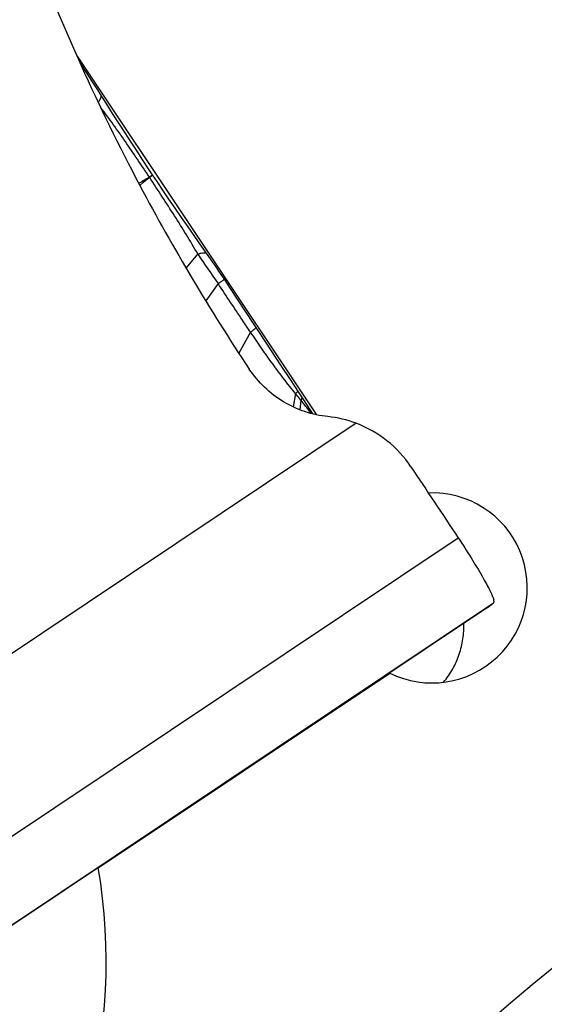
# Model space of a CAD drawing. Units: millimetres. Extents: x 0 to 594, y 0 to 420.
# Drawn here: x 201 to 207, y 257 to 267 of the extents above; entities that cross this region are included whole.
import ezdxf

# ---------------------------------------------------------------- set-up
doc = ezdxf.new("R2010")
doc.units = ezdxf.units.MM
doc.header["$LTSCALE"] = 32.67
doc.layers.get('0').update_dxf_attribs({"linetype": 'CONTINUOUS'})
for name, color, linetype in [('607087453-000_CL', 7, 'CONTINUOUS'), ('607087616-000_CL', 7, 'CONTINUOUS'), ('DIN912-M12X35-12_9_REF', 7, 'CONTINUOUS')]:
    doc.layers.add(name, color=color, linetype=linetype)
doc.styles.get("Standard").update_dxf_attribs({"font": 'TXT.SHX', "width": 0.7})
doc.dimstyles.get("Standard").update_dxf_attribs({"dimtxt": 3.5, "dimasz": 3.5, "dimexe": 1.5, "dimexo": 0, "dimtad": 1, "dimdec": 3, "dimdsep": 46, "dimtxsty": 'STANDARD', "dimblk": '_FILLED', "dimblk1": '_FILLED', "dimblk2": '_FILLED', "dimcen": 0.09, "dimclrt": 2, "dimadec": 3, "dimazin": 2, "dimtol": 1, "dimtp": 0.005, "dimtm": 0.005, "dimtfac": 1, "dimtdec": 3, "dimtofl": 0, "dimtmove": 0, "dimatfit": 3, "dimldrblk": '_FILLED', "dimfxl": 1, "dimtolj": 1, "dimarcsym": 0})

# ---------------------------------------------------------------- blocks, each defined once
blk = doc.blocks.new('_FILLED')
at = {"color": 0, "linetype": 'BYBLOCK'}
blk.add_solid([(0, 0), (-1, 0.125), (-1, -0.125)], dxfattribs=at)

msp = doc.modelspace()

# ---------------------------------------------------------------- linework, layer by layer
at = {"layer": '607087453-000_CL', "color": 7, "linetype": 'CONTINUOUS'}
for p, q in [((202.0458, 266.5312), (201.9791, 266.6311)), ((202.0788, 266.4812), (202.0458, 266.5312)), ((202.1098, 266.4338), (202.0788, 266.4812)), ((202.139, 266.3888), (202.1098, 266.4338)), ((202.1658, 266.3469), (202.139, 266.3888)), ((202.1916, 266.3062), (202.1658, 266.3469)), ((202.2549, 266.2059), (202.1916, 266.3062)), ((202.7912, 265.3814), (202.7431, 265.4535)), ((203.4996, 264.353), (203.4659, 264.4033)), ((203.5657, 264.2537), (203.4996, 264.353)), ((203.6462, 264.1324), (203.5657, 264.2537)), ((203.727, 264.0102), (203.6462, 264.1324)), ((203.8079, 263.8876), (203.727, 264.0102)), ((203.8779, 263.7812), (203.8079, 263.8876)), ((203.9906, 263.6094), (203.8779, 263.7812)), ((204.2879, 263.156), (204.1962, 263.2956)), ((204.3428, 263.072), (204.2879, 263.156)), ((204.4332, 262.9335), (204.3428, 263.072)), ((206.2409, 260.8736), (201.2056, 257.5091))]:
    msp.add_line(p, q, dxfattribs=at)
at = {"layer": '607087453-000_CL', "color": 9, "linetype": 'CONTINUOUS'}
for p, q in [((202.7126, 265.4243), (202.7093, 265.4296)), ((202.5971, 265.3637), (202.6054, 265.3686)), ((202.649, 265.3739), (202.6086, 265.3416)), ((203.2197, 264.6188), (203.0947, 264.4711)), ((203.4339, 264.3063), (203.3037, 264.1236)), ((203.7767, 263.7939), (203.6518, 263.5738)), ((204.2509, 263.1475), (204.2259, 263.0072)), ((204.3063, 263.08), (204.2966, 262.977)), ((204.8887, 262.8355), (200.07, 259.6157)), ((200.8298, 258.1992), (205.9638, 261.6296)), ((201.2037, 257.512), (206.3376, 260.9425))]:
    msp.add_line(p, q, dxfattribs=at)
at = {"layer": '607087453-000_CL', "color": 7, "linetype": 'CONTINUOUS'}
for points in [[(202.743, 265.4535), (202.7007, 265.5171), (202.6411, 265.6072), (202.58, 265.7003), (202.5176, 265.7959), (202.4539, 265.8943), (202.3887, 265.9957), (202.3224, 266.0996), (202.2549, 266.2059)], [(203.2592, 264.7007), (203.1875, 264.8028), (203.1172, 264.9035), (203.0485, 265.0028), (202.9814, 265.1005), (202.9161, 265.1962), (202.8527, 265.2899), (202.7912, 265.3814)], [(203.4659, 264.4033), (203.4423, 264.4381), (203.4188, 264.4727), (203.3956, 264.5064), (203.3739, 264.5378), (203.3538, 264.5666), (203.3352, 264.5931), (203.2592, 264.7007)], [(204.1962, 263.2956), (204.0966, 263.4477), (203.9906, 263.6094)]]:
    msp.add_lwpolyline(points, dxfattribs=at)
for centre, radius, start, end in [((222.2491, 275.7368), 22.2219, 200.64424, 207.89286), ((204.4689, 261.714), 1.1974, 69.47852, 84.11435)]:
    msp.add_arc(centre, radius, start, end, dxfattribs=at)
at = {"layer": '607087453-000_CL', "color": 9, "linetype": 'CONTINUOUS'}
for centre, radius, start, end in [((195.2221, 278.0588), 14.6817, 300.19099, 300.66102), ((212.2024, 253.3837), 15.3308, 128.2432, 128.54667), ((200.5407, 268.5888), 3.8319, 304.46562, 304.61048), ((201.2308, 267.5582), 2.5979, 304.7787, 304.99287), ((201.2599, 267.5472), 2.5661, 304.60316, 304.79232), ((215.3184, 272.6796), 14.538, 213.67394, 215.16706)]:
    msp.add_arc(centre, radius, start, end, dxfattribs=at)
at = {"layer": '607087453-000_CL', "color": 7, "linetype": 'CONTINUOUS'}
msp.add_ellipse((222.122, 275.6729), major_axis=(-10.0472, 19.742), ratio=0.9967498, start_param=-4.696246, end_param=-4.5944969, dxfattribs=at)
at = {"layer": '607087453-000_CL', "color": 9, "linetype": 'CONTINUOUS'}
for points, knots in [([(202.0068, 266.5698), (202.0082, 266.5706), (202.0105, 266.572), (202.0135, 266.5741), (202.0151, 266.5747), (202.0161, 266.5757), (202.0163, 266.5755)], [0, 0, 0, 0, 0.4337636, 0.7458809, 0.9349594, 1, 1, 1, 1]), ([(202.1696, 266.2181), (202.176, 266.2257), (202.187, 266.2401), (202.1985, 266.2614), (202.2035, 266.2799), (202.2011, 266.2912), (202.1986, 266.2952)], [0, 0, 0, 0, 0.3466258, 0.6241712, 0.8352645, 1, 1, 1, 1]), ([(202.7092, 265.4296), (202.6258, 265.5543), (202.5007, 265.7402), (202.3303, 265.9833), (202.243, 266.1012), (202.1983, 266.1586)], [0, 0, 0, 0, 0.5056253, 0.7550014, 1, 1, 1, 1]), ([(203.2197, 264.6188), (203.1418, 264.7546), (202.9744, 265.0243), (202.801, 265.29), (202.7127, 265.4243)], [0, 0, 0, 0, 0.4933585, 1, 1, 1, 1]), ([(202.7462, 265.4488), (202.7463, 265.4486), (202.7454, 265.448), (202.7446, 265.4471), (202.7424, 265.4455), (202.7397, 265.4434), (202.736, 265.4408), (202.7296, 265.4362), (202.7244, 265.4325), (202.7206, 265.4299)], [0, 0, 0, 0, 0.0173717, 0.0659461, 0.1458583, 0.2567076, 0.3980305, 0.5693459, 1, 1, 1, 1]), ([(202.743, 265.4535), (202.7431, 265.4534), (202.7424, 265.453), (202.7418, 265.4524), (202.7402, 265.4513), (202.7382, 265.4497), (202.7355, 265.4478), (202.7308, 265.4445), (202.7269, 265.4418), (202.7242, 265.4399)], [0, 0, 0, 0, 0.0167439, 0.0644733, 0.1434696, 0.2536541, 0.3948989, 0.566824, 1, 1, 1, 1]), ([(203.2197, 264.6188), (203.2309, 264.6228), (203.2513, 264.629), (203.2796, 264.6333), (203.3018, 264.6315), (203.3131, 264.6244), (203.3162, 264.62)], [0, 0, 0, 0, 0.3506224, 0.6310858, 0.8408835, 1, 1, 1, 1]), ([(203.7766, 263.7939), (203.748, 263.8363), (203.6762, 263.9424), (203.5623, 264.1134), (203.4766, 264.2417), (203.4338, 264.3062)], [0, 0, 0, 0, 0.2492102, 0.6233425, 1, 1, 1, 1]), ([(203.4339, 264.3063), (203.4388, 264.3097), (203.4482, 264.3161), (203.4614, 264.3252), (203.4728, 264.3331), (203.4822, 264.3397), (203.4896, 264.345), (203.4945, 264.3486), (203.4972, 264.3508), (203.4986, 264.3518), (203.4992, 264.3525), (203.4997, 264.3529), (203.4996, 264.353)], [0, 0, 0, 0, 0.2237489, 0.4227648, 0.5948712, 0.7382988, 0.8514913, 0.9332759, 0.9621258, 0.9828238, 0.9953664, 1, 1, 1, 1]), ([(203.7767, 263.7939), (203.7854, 263.8007), (203.8004, 263.8127), (203.8188, 263.8288), (203.8292, 263.8398), (203.8333, 263.8459), (203.8336, 263.8485), (203.8331, 263.8492)], [0, 0, 0, 0, 0.4115965, 0.7205138, 0.9149696, 0.969171, 1, 1, 1, 1]), ([(204.2509, 263.1475), (204.2094, 263.1982), (204.1272, 263.3014), (204.0078, 263.461), (203.891, 263.6256), (203.8146, 263.7374), (203.7767, 263.7939)], [0, 0, 0, 0, 0.2449803, 0.4935962, 0.7453038, 1, 1, 1, 1]), ([(204.3063, 263.0799), (204.2927, 263.097), (204.2745, 263.1197), (204.2556, 263.1418), (204.2508, 263.1474)], [0, 0, 0, 0, 0.7490597, 1, 1, 1, 1]), ([(204.2509, 263.1475), (204.2547, 263.151), (204.2614, 263.157), (204.2693, 263.1657), (204.2738, 263.1714), (204.275, 263.1756), (204.2743, 263.1767)], [0, 0, 0, 0, 0.4066339, 0.7077099, 0.9010459, 1, 1, 1, 1]), ([(204.3063, 263.08), (204.3111, 263.0849), (204.3171, 263.0916), (204.3219, 263.1004), (204.3219, 263.1041), (204.3212, 263.1051)], [0, 0, 0, 0, 0.6797831, 0.8768864, 1, 1, 1, 1]), ([(204.4167, 262.9378), (204.4078, 262.9496), (204.3714, 262.9973), (204.3342, 263.0444), (204.3063, 263.0799)], [0, 0, 0, 0, 0.2475471, 1, 1, 1, 1])]:
    msp.add_open_spline(points, degree=3, knots=knots, dxfattribs=at)
at = {"layer": '607087453-000_CL', "color": 7, "linetype": 'CONTINUOUS'}
for points, knots in [([(204.5917, 262.9052), (204.509, 262.9137), (204.3449, 262.9491), (204.1167, 263.0548), (203.9167, 263.2077), (203.8087, 263.3365), (203.7625, 263.4058)], [0, 0, 0, 0, 0.2497288, 0.4996474, 0.7497506, 1, 1, 1, 1]), ([(205.4665, 262.3769), (205.3975, 262.4805), (205.2254, 262.6665), (205.0052, 262.7919), (204.8887, 262.8355)], [0, 0, 0, 0, 0.5002009, 1, 1, 1, 1]), ([(205.9638, 261.6296), (206.0103, 261.5596), (206.0965, 261.4261), (206.195, 261.2632), (206.2597, 261.1474), (206.2961, 261.0777), (206.3222, 261.0217), (206.335, 260.9886), (206.3389, 260.9746)], [0, 0, 0, 0, 0.3334827, 0.6301077, 0.7549308, 0.8597994, 0.9420556, 1, 1, 1, 1]), ([(206.3376, 260.9425), (206.3408, 260.945), (206.3426, 260.9531), (206.3415, 260.9638), (206.3399, 260.9708), (206.3389, 260.9746)], [0, 0, 0, 0, 0.3656908, 0.6439198, 1, 1, 1, 1]), ([(206.2437, 260.8755), (206.2533, 260.8819), (206.2851, 260.9035), (206.3165, 260.9257), (206.3376, 260.9425)], [0, 0, 0, 0, 0.2992136, 1, 1, 1, 1])]:
    msp.add_open_spline(points, degree=3, knots=knots, dxfattribs=at)
msp.add_open_spline([(205.4665, 262.3769), (205.6324, 262.1279), (205.7982, 261.8788), (205.9638, 261.6296)], degree=3, dxfattribs=at)
at = {"layer": '607087616-000_CL', "color": 7, "linetype": 'CONTINUOUS'}
for p, q in [((201.9472, 266.7019), (204.4711, 262.9245)), ((202.1712, 258.1524), (205.2444, 260.2025)), ((205.2055, 260.1818), (205.2444, 260.2025))]:
    msp.add_line(p, q, dxfattribs=at)
at = {"layer": '607087616-000_CL', "color": 9, "linetype": 'CONTINUOUS'}
for radius in [24.5, 24, 22.9641, 21.9641]:
    msp.add_circle((222.3301, 238.0177), radius, dxfattribs=at)
at = {"layer": '607087616-000_CL', "color": 7, "linetype": 'CONTINUOUS'}
for centre, major_axis, ratio, start_param, end_param in [((205.6898, 261.1007), (0.8861, 0.4718), 0.9961568, 3.7646074, 7.4054372), ((196.1462, 257.1987), (6.0272, -1.0116), 0.9817572, -1.3849811, 0.3288726)]:
    msp.add_ellipse(centre, major_axis=major_axis, ratio=ratio, start_param=start_param, end_param=end_param, dxfattribs=at)
msp.add_open_spline([(205.809, 260.1073), (205.8463, 260.1515), (205.9115, 260.2457), (205.9803, 260.4007), (206.0193, 260.5631), (206.0259, 260.6738), (206.0245, 260.729)], degree=3, knots=[0, 0, 0, 0, 0.2579964, 0.5078579, 0.7534701, 1, 1, 1, 1], dxfattribs=at)

# ---------------------------------------------------------------- leaders
at = {"layer": 'DIN912-M12X35-12_9_REF', "color": 3, "linetype": 'CONTINUOUS'}
msp.add_leader([(217.6576, 239.9247), (173.7146, 274.9751)], dimstyle='STANDARD', override={"dimtad": 0, "dimldrblk": 'DOT'}, dxfattribs=at)

doc.saveas('drawing.dxf')
